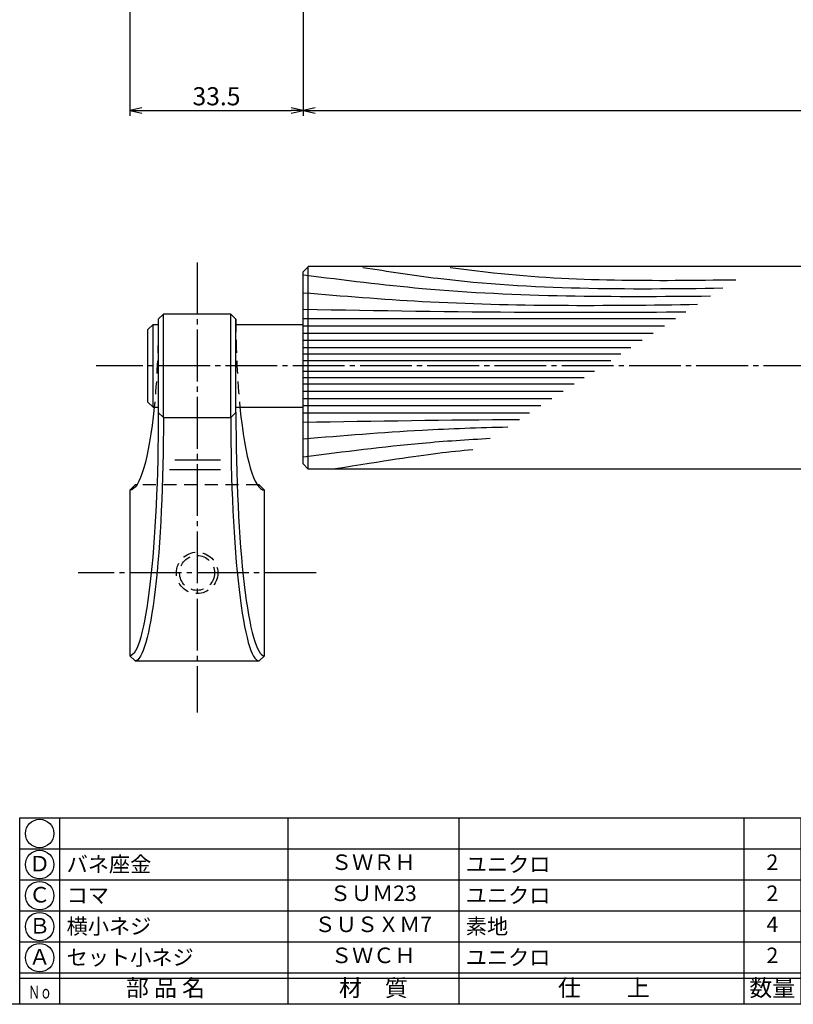
# Model space of a CAD drawing. Units: inches. Extents: x 869 to 1676, y 131 to 698.
# Drawn here: x 1098 to 1247, y 138 to 329 of the extents above; entities that cross this region are included whole.
import ezdxf
from ezdxf.enums import TextEntityAlignment as Align

# ---------------------------------------------------------------- set-up
doc = ezdxf.new("R2010")
doc.units = ezdxf.units.IN
doc.header["$MEASUREMENT"] = 0
for name, pattern in [('CENS', [13, 10, -1, 1, -1]), ('HIDL', [4, 2.5, -1.5]), ('HIDS', [2.5, 1.5, -1])]:
    doc.linetypes.add(name, pattern=pattern)
for name, color, linetype in [('02-実線-1', 7, 'Continuous'), ('03-細線', 1, 'Continuous'), ('04-破線-1', 5, 'HIDS'), ('06-中心線', 1, 'CENS'), ('10-寸法', 3, 'Continuous'), ('11-ﾈｼﾞ関連', 7, 'Continuous'), ('図枠', 7, 'Continuous'), ('図枠-文字', 4, 'Continuous'), ('図枠-細線', 251, 'Continuous'), ('図枠-部品名称', 253, 'Continuous')]:
    doc.layers.add(name, color=color, linetype=linetype)
doc.styles.add('STD', font='TXT.shx', dxfattribs={"bigfont": 'bigfont.shx'})
doc.dimstyles.new('1：1', dxfattribs={"dimtxt": 3.5, "dimasz": 2.3, "dimexe": 1, "dimexo": 1, "dimgap": 1, "dimtad": 3, "dimdsep": 46, "dimtxsty": 'STD', "dimblk1": 'ARRI', "dimblk2": 'ARRI', "dimsah": 1, "dimcen": 0, "dimclrd": 3, "dimclre": 3, "dimclrt": 4, "dimadec": 0, "dimazin": 0, "dimtfac": 0.7, "dimtmove": 0, "dimatfit": 0, "dimldrblk": 'ARRI', "dimfxl": 0, "dimtvp": 1, "dimtolj": 1, "dimtzin": 0, "dimarcsym": 0})

# ---------------------------------------------------------------- blocks, each defined once
blk = doc.blocks.new('A$C337F4ABC')
for p, q in [((7.2, 36.81), (7.2, 0.81)), ((51.29, 36.81), (51.29, 0.81)), ((84.36, 36.81), (84.36, 0.81)), ((139.47, 36.81), (139.47, 0.81)), ((150.49, 36.81), (150.49, 0.81)), ((198.99, 6.81), (-0.51, 6.81))]:
    blk.add_line(p, q)
for centre in [(3.34, 33.81), (3.34, 27.81), (3.34, 21.81), (3.34, 15.81), (3.34, 9.81)]:
    blk.add_circle(centre, 2.75)
at = {"layer": '図枠'}
blk.add_lwpolyline([(-0.51, 36.81), (198.99, 36.81), (198.99, 0.81), (-0.51, 0.81)], close=True, dxfattribs=at)
at = {"layer": '図枠-細線'}
for p, q in [((198.99, 30.81), (-0.51, 30.81)), ((198.99, 24.81), (-0.51, 24.81)), ((198.99, 18.81), (-0.51, 18.81)), ((198.99, 12.81), (-0.51, 12.81)), ((198.99, 5.81), (-0.51, 5.81))]:
    blk.add_line(p, q, dxfattribs=at)
at = {"layer": '図枠-文字', "style": 'STD'}
for s, p in [('部 品 名', (27.66, 3.56)), ('材\u3000質', (67.85, 3.56)), ('仕\u3000\u3000上', (112.41, 3.56)), ('数量', (144.96, 3.56)), ('備\u3000\u3000考', (174.35, 3.56))]:
    blk.add_text(s, height=3.25, dxfattribs=at).set_placement(p, align=Align.MIDDLE)
at = {"layer": '図枠-文字', "color": 4, "style": 'STD', "width": 0.950181}
blk.add_text('Ｎｏ', height=2.5, dxfattribs=at).set_placement((1.12, 1.93), (5.71, 1.93), align=Align.FIT)
blk = doc.blocks.new('ARRI')
at = {"color": 0, "linetype": 'ByBlock'}
for p, q in [((0, 0), (-1, 0.213)), ((-1, -0.213), (0, 0)), ((0, 0), (-1, 0))]:
    blk.add_line(p, q, dxfattribs=at)
blk = doc.blocks.new('*D85')
at = {"layer": '10-寸法', "color": 3, "lineweight": -2}
for p, q in [((1119.15, 393.52), (1119.15, 310.08)), ((1152.65, 341.09), (1152.65, 310.08)), ((1121.45, 311.08), (1150.35, 311.08))]:
    blk.add_line(p, q, dxfattribs=at)
at = {"layer": 'Defpoints', "color": 0}
for p in [(1119.15, 394.52), (1152.65, 342.09), (1152.65, 311.08)]:
    blk.add_point(p, dxfattribs=at)
at = {"layer": '10-寸法', "color": 3, "lineweight": -2, "xscale": 2.3, "yscale": 2.3, "zscale": 2.3, "rotation": 180}
blk.add_blockref('ARRI', (1119.15, 311.08), dxfattribs=at)
at = {"layer": '10-寸法', "color": 3, "lineweight": -2, "xscale": 2.3, "yscale": 2.3, "zscale": 2.3}
blk.add_blockref('ARRI', (1152.65, 311.08), dxfattribs=at)
at = {"layer": '10-寸法', "color": 4, "insert": (1135.9, 313.83), "char_height": 3.5, "attachment_point": 5, "style": 'STD'}
blk.add_mtext('\\A1;33.5', dxfattribs=at)
blk = doc.blocks.new('*D86')
at = {"layer": '10-寸法', "color": 3, "lineweight": -2}
for p, q in [((1152.65, 341.09), (1152.65, 310.08)), ((1536.65, 341.09), (1536.65, 310.08)), ((1154.95, 311.08), (1534.35, 311.08))]:
    blk.add_line(p, q, dxfattribs=at)
at = {"layer": 'Defpoints', "color": 0}
for p in [(1152.65, 342.09), (1536.65, 342.09), (1536.65, 311.08)]:
    blk.add_point(p, dxfattribs=at)
at = {"layer": '10-寸法', "color": 3, "lineweight": -2, "xscale": 2.3, "yscale": 2.3, "zscale": 2.3, "rotation": 180}
blk.add_blockref('ARRI', (1152.65, 311.08), dxfattribs=at)
at = {"layer": '10-寸法', "color": 3, "lineweight": -2, "xscale": 2.3, "yscale": 2.3, "zscale": 2.3}
blk.add_blockref('ARRI', (1536.65, 311.08), dxfattribs=at)
at = {"layer": '10-寸法', "color": 4, "insert": (1344.65, 313.83), "char_height": 3.5, "attachment_point": 5, "style": 'STD'}
blk.add_mtext('\\A1;L=384【Ｊウッド-スコッチ】', dxfattribs=at)

msp = doc.modelspace()

# ---------------------------------------------------------------- linework, layer by layer
at = {"layer": '02-実線-1'}
for p, q in [((1153.652, 280.897), (1152.652, 279.897)), ((1152.652, 242.797), (1152.652, 279.897)), ((1535.652, 280.923), (1153.652, 280.923)), ((1125.652, 271.741), (1124.652, 270.741)), ((1124.652, 270.741), (1124.652, 252.741)), ((1138.652, 271.741), (1125.652, 271.741)), ((1139.652, 270.741), (1138.652, 271.741)), ((1139.652, 252.741), (1139.652, 270.741)), ((1123.652, 269.741), (1122.652, 268.741)), ((1123.652, 269.741), (1122.652, 268.741)), ((1122.652, 254.741), (1122.652, 268.741)), ((1122.652, 254.741), (1122.652, 268.741)), ((1123.652, 269.741), (1124.652, 269.741)), ((1123.652, 269.741), (1124.652, 269.741)), ((1139.652, 269.741), (1152.652, 269.741)), ((1123.652, 253.741), (1122.652, 254.741)), ((1123.652, 253.741), (1122.652, 254.741)), ((1123.652, 253.741), (1124.652, 253.741)), ((1123.652, 253.741), (1124.652, 253.741)), ((1139.652, 253.741), (1152.652, 253.741)), ((1124.652, 252.741), (1125.652, 251.741)), ((1125.652, 251.741), (1138.652, 251.741)), ((1138.652, 251.741), (1139.652, 252.741)), ((1153.652, 241.797), (1152.652, 242.797)), ((1535.652, 241.797), (1153.652, 241.797)), ((1120.152, 238.741), (1119.152, 237.741)), ((1145.152, 237.741), (1144.152, 238.741)), ((1119.152, 237.741), (1119.152, 205.741)), ((1145.152, 229.741), (1145.152, 237.741)), ((1145.152, 213.741), (1145.152, 229.741)), ((1145.152, 205.741), (1145.152, 213.741)), ((1119.152, 205.741), (1120.152, 204.741)), ((1144.152, 204.741), (1145.152, 205.741)), ((1120.152, 204.741), (1144.152, 204.741))]:
    msp.add_line(p, q, dxfattribs=at)
at = {"layer": '02-実線-1', "color": 5, "linetype": 'HIDL'}
msp.add_line((1144.152, 238.741), (1120.152, 238.741), dxfattribs=at)
at = {"layer": '02-実線-1', "extrusion": (0, 0, -1)}
for centre, start_param in [((1119.152, 270.741), 2.1119807), ((1120.152, 271.741), 3.068738)]:
    msp.add_ellipse(centre, major_axis=(0, 33), ratio=0.1666667, start_param=start_param, end_param=3.1415927, dxfattribs=at)
at = {"layer": '02-実線-1'}
for centre, start_param in [((1145.152, 270.741), 2.1119807), ((1144.152, 271.741), 3.068738)]:
    msp.add_ellipse(centre, major_axis=(0, 33), ratio=0.1666667, start_param=start_param, end_param=3.1415927, dxfattribs=at)
at = {"layer": '03-細線'}
for p, q in [((1153.652, 241.797), (1153.652, 280.923)), ((1125.652, 251.741), (1125.652, 271.741)), ((1138.652, 251.741), (1138.652, 271.741)), ((1123.652, 253.741), (1123.652, 269.741)), ((1136.671, 241.653), (1126.795, 241.653)), ((1136.671, 243.505), (1127.864, 243.505))]:
    msp.add_line(p, q, dxfattribs=at)
at = {"layer": '03-細線', "color": 1, "linetype": 'Continuous'}
for p, q in [((1152.652, 270.868), (1224.628, 270.868)), ((1152.652, 269.476), (1222.471, 269.476)), ((1152.652, 268.083), (1220.314, 268.083)), ((1152.652, 266.691), (1218.157, 266.691)), ((1152.652, 265.298), (1216, 265.298)), ((1152.652, 264.045), (1214.059, 264.045)), ((1152.652, 262.792), (1212.117, 262.792)), ((1152.652, 260.745), (1208.947, 260.745)), ((1152.652, 259.492), (1207.006, 259.492)), ((1152.652, 258.239), (1205.065, 258.239)), ((1152.652, 256.846), (1202.908, 256.846)), ((1152.652, 255.454), (1200.751, 255.454)), ((1152.652, 254.061), (1198.594, 254.061)), ((1152.652, 252.668), (1196.437, 252.668))]:
    msp.add_line(p, q, dxfattribs=at)
at = {"layer": '03-細線', "color": 1}
msp.add_line((1123.652, 253.741), (1123.652, 269.741), dxfattribs=at)
at = {"layer": '03-細線', "extrusion": (0, 0, -1)}
for centre in [(1119.152, 252.741), (1120.152, 251.741)]:
    msp.add_ellipse(centre, major_axis=(0, 47), ratio=0.1170213, start_param=1.5707963, end_param=3.1415927, dxfattribs=at)
at = {"layer": '03-細線'}
for centre in [(1144.152, 251.741), (1145.152, 252.741)]:
    msp.add_ellipse(centre, major_axis=(0, 47), ratio=0.1170213, start_param=1.5707963, end_param=3.1415927, dxfattribs=at)
at = {"layer": '03-細線', "color": 1, "linetype": 'Continuous'}
for points, knots in [([(1164.221, 280.768), (1169.041, 280.013), (1192.035, 276.412), (1215.353, 276.524), (1233.799, 276.789)], [0, 0, 0, 0, 13.8567228, 66.1010891, 66.1010891, 66.1010891, 66.1010891]), ([(1181.101, 280.768), (1183.883, 280.404), (1202.158, 278.014), (1220.624, 278.175), (1236.285, 278.393)], [0, 0, 0, 0, 7.9716046, 52.3618329, 52.3618329, 52.3618329, 52.3618329]), ([(1152.723, 279.339), (1160.722, 278.332), (1186.634, 275.048), (1212.772, 275.057), (1231.412, 275.248)], [0.5970661, 0.5970661, 0.5970661, 0.5970661, 21.9119825, 74.7867183, 74.7867183, 74.7867183, 74.7867183]), ([(1152.652, 275.881), (1160.309, 275.257), (1185.675, 273.186), (1211.13, 273.351), (1228.908, 273.631)], [0, 0, 0, 0, 21.8256345, 72.3091961, 72.3091961, 72.3091961, 72.3091961]), ([(1152.652, 272.679), (1167.186, 272.434), (1191.854, 272.018), (1216.524, 272.115), (1226.658, 272.179)], [0, 0, 0, 0, 41.3108262, 70.1147587, 70.1147587, 70.1147587, 70.1147587]), ([(1152.652, 247.655), (1160.309, 248.28), (1173.487, 249.356), (1186.688, 249.828), (1192.223, 249.948)], [0, 0, 0, 0, 21.8256345, 37.564899, 37.564899, 37.564899, 37.564899]), ([(1152.733, 244.188), (1160.722, 245.205), (1172.542, 246.703), (1184.408, 247.515), (1188.806, 247.742)], [0.5970661, 0.5970661, 0.5970661, 0.5970661, 21.9119825, 34.4382158, 34.4382158, 34.4382158, 34.4382158]), ([(1158.412, 241.824), (1169.041, 243.523), (1176.114, 244.631), (1183.218, 245.388), (1185.483, 245.597)], [0, 0, 0, 0, 13.8567228, 20.3329377, 20.3329377, 20.3329377, 20.3329377])]:
    msp.add_open_spline(points, degree=3, knots=knots, dxfattribs=at)
msp.add_open_spline([(1152.652, 250.858), (1166.595, 251.093), (1180.538, 251.328), (1194.481, 251.406)], degree=3, dxfattribs=at)
at = {"layer": '04-破線-1', "color": 5, "linetype": 'HIDL', "extrusion": (0, 0, -1)}
msp.add_ellipse((1119.152, 270.741), major_axis=(0, 33), ratio=0.1666667, start_param=1.5707963, end_param=2.1119807, dxfattribs=at)
at = {"layer": '04-破線-1', "color": 5, "linetype": 'HIDL'}
msp.add_ellipse((1145.152, 270.741), major_axis=(0, 33), ratio=0.1666667, start_param=1.5707963, end_param=2.1119807, dxfattribs=at)
at = {"layer": '06-中心線'}
for p, q in [((1132.152, 281.741), (1132.152, 194.741)), ((1576.652, 261.741), (1112.652, 261.741)), ((1155.152, 221.741), (1109.152, 221.741))]:
    msp.add_line(p, q, dxfattribs=at)
at = {"layer": '11-ﾈｼﾞ関連', "color": 5, "linetype": 'HIDL'}
for radius in [4, 3.375]:
    msp.add_circle((1132.152, 221.741), radius, dxfattribs=at)
at = {"layer": '図枠'}
msp.add_lwpolyline([(869.361, 698.386), (1676.361, 698.386), (1676.361, 138.386), (869.361, 138.386)], close=True, dxfattribs=at)

# ---------------------------------------------------------------- block references
msp.add_blockref('A$C337F4ABC', (1098.375, 137.578), dxfattribs=at)

# ---------------------------------------------------------------- texts
at = {"layer": '図枠-部品名称', "style": 'STD'}
for s, p in [('Ｄ', (1101.727, 165.17)), ('ＳＷＲＨ', (1166.205, 165.453)), ('2', (1243.36, 165.453)), ('Ｃ', (1101.727, 159.17)), ('ＳＵＭ23', (1166.205, 159.453)), ('2', (1243.36, 159.453)), ('Ｂ', (1101.727, 153.17)), ('Ｂ', (1101.727, 153.17)), ('ＳＵＳＸＭ7', (1166.205, 153.453)), ('4', (1243.36, 153.453)), ('Ａ', (1101.727, 147.17)), ('ＳＷＣＨ', (1166.205, 147.453)), ('2', (1243.36, 147.453))]:
    msp.add_text(s, height=3, dxfattribs=at).set_placement(p, align=Align.MIDDLE)
for s, p in [('バネ座金', (1106.937, 165.453)), ('ユニクロ', (1184.091, 165.453)), ('コマ', (1106.937, 159.453)), ('ユニクロ', (1184.091, 159.453)), ('横小ネジ', (1106.937, 153.453)), ('素地', (1184.091, 153.453)), ('セット小ネジ', (1106.937, 147.453)), ('ユニクロ', (1184.091, 147.453))]:
    msp.add_text(s, height=3, dxfattribs=at).set_placement(p, align=Align.MIDDLE_LEFT)

# ---------------------------------------------------------------- dimensions: what is measured, and where the dimension line sits
at = {"layer": '10-寸法'}
dim = msp.add_linear_dim(base=(1152.652, 311.08), p1=(1119.152, 394.516), p2=(1152.652, 342.086), dimstyle='1：1', dxfattribs=at)
dim.commit()
dim.dimension.update_dxf_attribs({"geometry": '*D85', "text_midpoint": (1135.902, 313.83)})
dim = msp.add_linear_dim(base=(1536.652, 311.08), p1=(1152.652, 342.086), p2=(1536.652, 342.086), text='L=<>【Ｊウッド-スコッチ】', dimstyle='1：1', override={"dimtmove": 1}, dxfattribs=at)
dim.commit()
dim.dimension.update_dxf_attribs({"geometry": '*D86', "text_midpoint": (1344.652, 313.83)})

doc.saveas('drawing.dxf')
